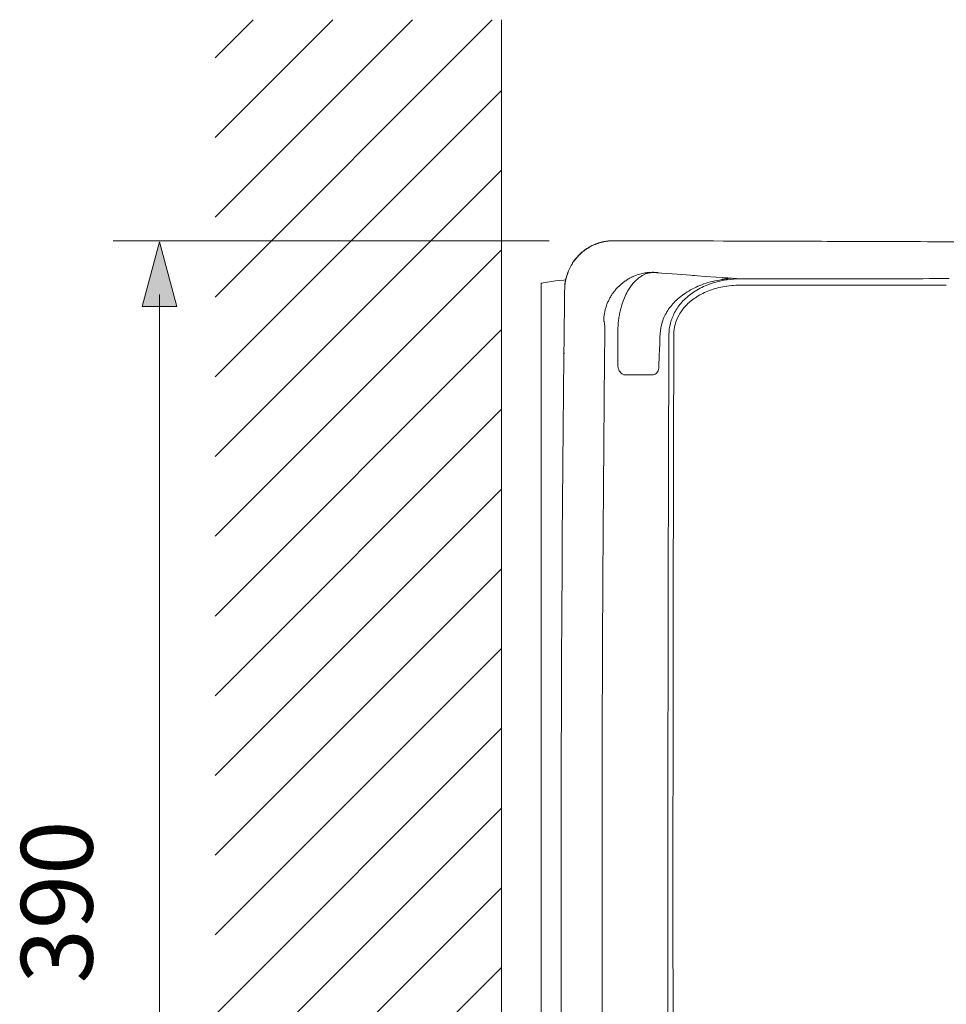
# Model space of a CAD drawing. Units: inches. Extents: x 9.3 to 22.3, y -17.9 to -5.8.
# Drawn here: x 9.9 to 12, y -8.7 to -6.5 of the extents above; entities that cross this region are included whole.
import ezdxf

# ---------------------------------------------------------------- set-up
doc = ezdxf.new("R2010")
doc.units = ezdxf.units.IN
doc.header["$MEASUREMENT"] = 0
doc.layers.add('Layer 1', color=7, linetype='Continuous')

msp = doc.modelspace()

# ---------------------------------------------------------------- hatches: boundary and pattern name
h = msp.add_hatch()
h.set_pattern_fill('ANSI31', color=256)
h.paths.add_polyline_path([(10.3482, -6.5378), (10.3482, -16.2745), (16.3454, -16.2745), (16.3454, -15.6395), (10.9832, -15.6395), (10.9832, -6.5378)])
at = {"layer": 'Layer 1', "true_color": 0x000000}
h = msp.add_hatch(dxfattribs=at)
h.set_pattern_fill('AI_USER_DEFINED_HATCH', color=18, scale=10, angle=45, style=0, pattern_type=0)
h.set_pattern_definition([(45, (0, 0), (-7.071, 7.071), [])])
h.paths.add_polyline_path([(10.3834, -6.5378), (11.0184, -6.5378), (11.0184, -15.6395), (10.3834, -15.6395)])
at = {"layer": 'Layer 1'}
h = msp.add_hatch(color=7, dxfattribs=at)
h.dxf.hatch_style = 2
h.paths.add_polyline_path([(10.1864, -7.1737), (10.2248, -7.0303), (10.2633, -7.1737)])

# ---------------------------------------------------------------- linework, layer by layer
at = {"layer": 'Layer 1', "color": 7, "lineweight": 0}
for p, q in [((11.4807, -7.1103), (11.4795, -7.1103)), ((11.1241, -7.1257), (11.1241, -7.1261)), ((11.1219, -7.2727), (11.1219, -7.2739))]:
    msp.add_line(p, q, dxfattribs=at)
at = {"layer": 'Layer 1', "color": 7, "lineweight": 5}
msp.add_lwpolyline([(10.9832, -6.5378), (10.9832, -15.6395)], dxfattribs=at)
at = {"layer": 'Layer 1', "color": 7, "lineweight": 0}
for points in [[(11.0892, -7.0279), (10.1225, -7.0279)], [(10.1864, -7.1737), (10.2248, -7.0303), (10.2633, -7.1737), (10.1864, -7.1737)], [(11.1275, -7.108), (11.1264, -7.1118), (11.1245, -7.1213)], [(11.3109, -7.0998), (11.3113, -7.0997)], [(11.3116, -7.0989), (11.3134, -7.0987)], [(11.32, -7.0977), (11.3176, -7.0977)], [(11.3221, -7.0979), (11.3203, -7.0977)], [(11.3307, -7.0986), (11.3273, -7.0982)], [(11.3283, -7.0987), (11.3281, -7.0987)], [(11.3281, -7.0987), (11.3839, -7.103)], [(11.3839, -7.103), (11.3928, -7.1036)], [(11.3928, -7.1036), (11.4023, -7.1044)], [(11.4023, -7.1044), (11.4073, -7.1048)], [(11.4073, -7.1048), (11.4125, -7.1052)], [(11.4125, -7.1052), (11.4178, -7.1056)], [(11.4179, -7.1056), (11.4349, -7.1068)], [(11.4349, -7.1069), (11.4595, -7.1087)], [(11.4595, -7.1087), (11.4727, -7.1097)], [(11.4741, -7.1138), (11.472, -7.1141)], [(11.4727, -7.1098), (11.4794, -7.1103)], [(11.4761, -7.1135), (11.4741, -7.1138)], [(11.4842, -7.1117), (11.4841, -7.1116), (11.4837, -7.1112), (11.4834, -7.111), (11.483, -7.1108), (11.4826, -7.1107), (11.4823, -7.1106), (11.482, -7.1105), (11.4816, -7.1105), (11.4812, -7.1105), (11.4807, -7.1103)], [(11.4823, -7.1101), (11.4835, -7.1101)], [(11.4861, -7.1106), (11.4863, -7.1108)], [(11.512, -7.1123), (11.5046, -7.1117)], [(11.512, -7.1123), (11.5613, -7.1123)], [(11.5614, -7.1123), (11.5825, -7.1123)], [(11.5825, -7.1123), (11.6745, -7.1123)], [(11.7878, -7.1122), (11.8268, -7.1122)], [(11.8268, -7.1121), (11.8453, -7.1121)], [(11.9613, -7.1118), (11.9761, -7.1118)], [(11.1236, -7.1358), (11.1235, -7.1378)], [(11.124, -7.1254), (11.1236, -7.1326)], [(11.1237, -7.1326), (11.1236, -7.1326)], [(11.1236, -7.1326), (11.1236, -7.1358)], [(11.1236, -7.1331), (11.1236, -7.1339)], [(11.1245, -7.1213), (11.124, -7.1254)], [(11.1242, -7.1256), (11.1241, -7.1256)], [(11.1241, -7.1257), (11.1241, -7.1257)], [(11.1241, -7.1257), (11.1241, -7.1258)], [(11.1241, -7.1258), (11.1241, -7.1261)], [(11.1245, -7.1238), (11.1245, -7.124), (11.1243, -7.1244), (11.1242, -7.1247), (11.1242, -7.1251)], [(11.1242, -7.1249), (11.1242, -7.1251)], [(11.1242, -7.1251), (11.1242, -7.1254), (11.1242, -7.1257)], [(11.1244, -7.1229), (11.1244, -7.1231), (11.1244, -7.1233)], [(11.5124, -7.1264), (11.5664, -7.1264)], [(11.5664, -7.1265), (11.597, -7.1265)], [(11.597, -7.1265), (11.6215, -7.1265)], [(10.2248, -7.1474), (10.2248, -9.7706)], [(11.1233, -7.157), (11.1232, -7.1594)], [(11.1234, -7.1474), (11.1233, -7.157)], [(11.1235, -7.145), (11.1234, -7.1473)], [(11.1235, -7.1378), (11.1235, -7.1425)], [(11.1235, -7.1426), (11.1235, -7.145)], [(11.1231, -7.1768), (11.1229, -7.1898)], [(11.1232, -7.1594), (11.1231, -7.1683)], [(11.1231, -7.1683), (11.1231, -7.1703)], [(11.1231, -7.1703), (11.1231, -7.1736)], [(11.1231, -7.1736), (11.1231, -7.1769)], [(11.1229, -7.1898), (11.1227, -7.2093)], [(11.1227, -7.2093), (11.1225, -7.2257)], [(11.1223, -7.2367), (11.1222, -7.2439)], [(11.1222, -7.2439), (11.1222, -7.2534)], [(11.1224, -7.2326), (11.1223, -7.2367)], [(11.1225, -7.2288), (11.1224, -7.2326)], [(11.1225, -7.2256), (11.1225, -7.2288)], [(11.2413, -7.2855), (11.2415, -7.2449)], [(11.2414, -7.2449), (11.2415, -7.2287)], [(11.122, -7.2676), (11.1219, -7.2727)], [(11.1221, -7.2584), (11.122, -7.2676)], [(11.1222, -7.2534), (11.1221, -7.2584)], [(11.1218, -7.2826), (11.1219, -7.2765)], [(11.1219, -7.2737), (11.1219, -7.2749)], [(11.1219, -7.2739), (11.1219, -7.2745), (11.1219, -7.2749), (11.122, -7.2751), (11.122, -7.2752)], [(11.1219, -7.2743), (11.1219, -7.2749), (11.122, -7.275)], [(11.1219, -7.2744), (11.1219, -7.2749)], [(11.1219, -7.2749), (11.122, -7.2756)], [(11.1219, -7.2756), (11.122, -7.2758)], [(11.122, -7.2765), (11.1219, -7.2765)], [(11.2413, -7.3017), (11.2413, -7.2855)], [(11.3183, -7.325), (11.2574, -7.325)], [(11.1192, -7.5504), (11.1191, -7.5604)], [(11.1193, -7.5485), (11.1192, -7.5504)], [(11.1193, -7.5419), (11.1193, -7.5397)], [(11.1193, -7.5419), (11.1193, -7.5485)], [(11.119, -7.5711), (11.1189, -7.5873)], [(11.1191, -7.5636), (11.119, -7.5711)], [(11.1191, -7.5604), (11.1191, -7.5636)], [(11.1189, -7.5873), (11.1188, -7.5981)], [(11.1188, -7.6102), (11.1187, -7.6115)], [(11.1187, -7.6115), (11.1187, -7.618)], [(11.1188, -7.5981), (11.1188, -7.6102)], [(11.1187, -7.6202), (11.1187, -7.6181)]]:
    msp.add_lwpolyline(points, dxfattribs=at)
for points, knots in [([(11.0714, -9.2956), (11.0714, -9.2956), (11.0714, -9.2975), (11.0714, -9.2975), (11.0714, -9.2975), (11.0714, -9.3041), (11.0714, -9.3041), (11.0714, -9.3041), (11.0714, -9.306), (11.0714, -9.306), (11.0714, -9.306), (11.0714, -9.316), (11.0714, -9.316), (11.0714, -9.316), (11.0714, -9.3192), (11.0714, -9.3192), (11.0714, -9.3192), (11.0714, -9.3266), (11.0714, -9.3266), (11.0714, -9.3266), (11.0714, -9.343), (11.0714, -9.343), (11.0714, -9.343), (11.0714, -9.3536), (11.0714, -9.3536), (11.0714, -9.3536), (11.0714, -9.3659), (11.0714, -9.3659), (11.0714, -9.3659), (11.0714, -9.367), (11.0714, -9.367), (11.0714, -9.367), (11.0714, -9.3736), (11.0714, -9.3736), (11.0714, -9.3736), (11.0714, -9.3738), (11.0714, -9.3738), (11.0714, -9.3738), (11.0714, -9.3759), (11.0714, -9.3759), (11.0714, -9.5106), (11.0986, -9.6453), (11.1003, -9.7798), (11.1003, -9.784), (11.1129, -9.7885), (11.1133, -9.7928), (11.1142, -9.7979), (11.1211, -9.8027), (11.1226, -9.8076), (11.1252, -9.817), (11.132, -9.8259), (11.1369, -9.834), (11.1416, -9.8422), (11.1491, -9.8497), (11.1556, -9.8563), (11.1625, -9.8631), (11.1709, -9.8688), (11.1791, -9.8735), (11.1874, -9.8781), (11.1967, -9.8818), (11.2061, -9.8841), (11.2152, -9.8867), (11.2247, -9.8877), (11.2341, -9.8877), (11.4018, -9.8875), (11.5695, -9.8869), (11.7369, -9.8865), (11.9929, -9.8856), (12.2303, -9.8845), (12.4861, -9.8839), (12.7146, -9.8835), (12.9058, -9.8831), (13.1528, -9.8803), (13.1528, -9.8803), (13.1528, -9.8805), (13.1528, -9.8805), (13.1528, -9.8805), (13.216, -9.8798), (13.216, -9.8798), (13.2288, -9.8796), (13.2509, -9.8794), (13.2636, -9.8792), (13.3915, -9.8775), (13.8795, -9.8568), (13.8802, -9.8557), (13.9292, -9.8555), (13.9783, -9.8524), (14.0274, -9.8517), (14.0389, -9.8515), (14.0503, -9.8499), (14.062, -9.8497), (14.0729, -9.8495), (14.0837, -9.8484), (14.0945, -9.848), (14.1047, -9.8478), (14.1149, -9.847), (14.1249, -9.8466), (14.1345, -9.8462), (14.1438, -9.8456), (14.1532, -9.8452), (14.1617, -9.8445), (14.1704, -9.844), (14.1789, -9.8436), (14.187, -9.8432), (14.1948, -9.8425), (14.2026, -9.8421), (14.2099, -9.8417), (14.2171, -9.841), (14.2246, -9.8406), (14.291, -9.8359), (14.3576, -9.8308), (14.4241, -9.8251), (14.5518, -9.814), (14.6792, -9.8012), (14.8063, -9.7842), (14.9335, -9.7671), (15.0602, -9.7456), (15.1851, -9.7154), (15.2476, -9.7003), (15.3094, -9.6831), (15.3708, -9.6636), (15.432, -9.6438), (15.4926, -9.6215), (15.5516, -9.596), (15.5812, -9.5835), (15.6105, -9.5699), (15.6394, -9.5557), (15.6681, -9.5414), (15.6968, -9.5265), (15.7248, -9.511), (15.753, -9.4957), (15.7811, -9.48), (15.8087, -9.4634), (15.8363, -9.4471), (15.8635, -9.4301), (15.8905, -9.4124), (15.9442, -9.3767), (15.9961, -9.3385), (16.0452, -9.2969), (16.0945, -9.2552), (16.141, -9.2102), (16.1839, -9.162), (16.2697, -9.0657), (16.342, -8.9561), (16.3913, -8.8363), (16.4406, -8.7166), (16.4671, -8.5863), (16.4671, -8.4578), (16.4671, -8.3291), (16.4406, -8.1991), (16.3913, -8.0794), (16.342, -7.9595), (16.2697, -7.85), (16.1839, -7.7537), (16.141, -7.7054), (16.0945, -7.6604), (16.0452, -7.6188), (15.9961, -7.5771), (15.944, -7.5389), (15.8903, -7.5034), (15.8635, -7.4856), (15.8363, -7.4686), (15.8087, -7.4522), (15.7811, -7.4356), (15.753, -7.4199), (15.7248, -7.4044), (15.6968, -7.3891), (15.6681, -7.3742), (15.6394, -7.36), (15.6105, -7.3458), (15.5812, -7.3321), (15.5516, -7.3194), (15.4926, -7.2941), (15.432, -7.2718), (15.3708, -7.2521), (15.3096, -7.2323), (15.2476, -7.2153), (15.1851, -7.2002), (15.0602, -7.1701), (14.9335, -7.1486), (14.8063, -7.1314), (14.6792, -7.1142), (14.5518, -7.1017), (14.4241, -7.0906), (14.3576, -7.0848), (14.291, -7.0797), (14.2246, -7.0751), (14.2173, -7.0744), (14.2099, -7.074), (14.2026, -7.0736), (14.1948, -7.0732), (14.187, -7.0726), (14.1791, -7.0721), (14.1704, -7.0717), (14.1617, -7.0713), (14.1532, -7.0709), (14.1438, -7.0702), (14.1345, -7.0697), (14.1251, -7.0693), (14.1149, -7.0689), (14.1047, -7.0685), (14.0945, -7.0681), (14.0837, -7.0678), (14.0729, -7.0674), (14.062, -7.0672), (14.0503, -7.067), (14.0279, -7.0666), (14.0165, -7.0666), (13.9674, -7.066), (13.652, -7.0539), (13.652, -7.0539), (13.6201, -7.0528), (13.5882, -7.0473), (13.5561, -7.0465), (13.5561, -7.0465), (13.5372, -7.0436), (13.5372, -7.0436), (13.5154, -7.0432), (13.4937, -7.0414), (13.4718, -7.041), (13.4718, -7.041), (13.0469, -7.0345), (13.0116, -7.0343), (13.0116, -7.0343), (12.7647, -7.0364), (12.7647, -7.0364), (12.7647, -7.036), (12.6236, -7.0321), (12.6236, -7.0321), (12.6236, -7.0321), (12.6236, -7.0319), (12.6236, -7.0319), (12.6236, -7.0319), (11.9764, -7.0301), (11.9764, -7.0301), (11.8883, -7.0298), (11.8126, -7.0294), (11.7245, -7.0292), (11.5566, -7.0288), (11.3948, -7.0281), (11.227, -7.0279), (11.2183, -7.0279), (11.2127, -7.029), (11.2044, -7.0309), (11.1957, -7.033), (11.1889, -7.036), (11.1809, -7.0403), (11.1732, -7.044), (11.1668, -7.0491), (11.1602, -7.0549), (11.1536, -7.0607), (11.1481, -7.0672), (11.143, -7.0742), (11.1379, -7.0815), (11.1338, -7.0893), (11.1308, -7.0976), (11.1291, -7.1019), (11.128, -7.1065), (11.1269, -7.111), (11.1269, -7.111), (11.128, -7.1056), (11.128, -7.1056), (11.1278, -7.1065), (11.1276, -7.1072), (11.1274, -7.1081), (11.1268, -7.1095), (11.1266, -7.111), (11.1261, -7.1125), (11.1259, -7.1131), (11.1257, -7.1138), (11.1257, -7.1144), (11.1255, -7.1152), (11.0988, -7.1163), (11.0988, -7.1172), (11.0983, -7.1189), (11.0714, -7.1205), (11.0714, -7.1223), (11.0714, -7.1223), (11.0714, -7.1214), (11.0714, -7.1214), (11.0714, -7.1214), (11.0714, -7.1231), (11.0714, -7.1231), (11.0714, -7.1231), (11.0714, -7.1235), (11.0714, -7.1235), (11.0714, -7.1235), (11.0714, -7.1254), (11.0714, -7.1254), (11.0714, -7.1254), (11.0714, -7.1256), (11.0714, -7.1256), (11.0714, -7.1256), (11.0714, -7.1258), (11.0714, -7.1258), (11.0714, -7.1258), (11.0714, -7.126), (11.0714, -7.126), (11.0714, -7.126), (11.0714, -7.1316), (11.0714, -7.1316), (11.0714, -7.1316), (11.0714, -7.1325), (11.0714, -7.1325), (11.0714, -7.1325), (11.0714, -7.1327), (11.0714, -7.1327), (11.0714, -7.1327), (11.0714, -7.1331), (11.0714, -7.1331), (11.0714, -7.1331), (11.0714, -7.1339), (11.0714, -7.1339), (11.0714, -7.1339), (11.0714, -7.135), (11.0714, -7.135), (11.0714, -7.135), (11.0714, -7.1358), (11.0714, -7.1358), (11.0714, -7.1358), (11.0714, -7.1378), (11.0714, -7.1378), (11.0714, -7.1378), (11.0714, -7.1424), (11.0714, -7.1424), (11.0714, -7.1424), (11.0714, -7.1426), (11.0714, -7.1426), (11.0714, -7.1426), (11.0714, -7.145), (11.0714, -7.145), (11.0714, -7.145), (11.0714, -7.1473), (11.0714, -7.1473), (11.0714, -7.1473), (11.0714, -7.1624), (11.0714, -7.1624), (11.0714, -7.1624), (11.0714, -7.1595), (11.0714, -7.1595), (11.0714, -7.1595), (11.0714, -7.1681), (11.0714, -7.1681), (11.0714, -7.1681), (11.0714, -7.1683), (11.0714, -7.1683), (11.0714, -7.1683), (11.0714, -7.1703), (11.0714, -7.1703), (11.0714, -7.1703), (11.0714, -7.1737), (11.0714, -7.1737), (11.0714, -7.1737), (11.0714, -7.1769), (11.0714, -7.1769), (11.0714, -7.1769), (11.0714, -7.1898), (11.0714, -7.1898), (11.0714, -7.1898), (11.0714, -7.2093), (11.0714, -7.2093), (11.0714, -7.2093), (11.0714, -7.2257), (11.0714, -7.2257), (11.0714, -7.2257), (11.0714, -7.2289), (11.0714, -7.2289), (11.0714, -7.2289), (11.0714, -7.2326), (11.0714, -7.2326), (11.0714, -7.2326), (11.0714, -7.2368), (11.0714, -7.2368), (11.0714, -7.2368), (11.0714, -7.244), (11.0714, -7.244), (11.0714, -7.244), (11.0714, -7.2534), (11.0714, -7.2534), (11.0714, -7.2534), (11.0714, -7.2585), (11.0714, -7.2585), (11.0714, -7.2585), (11.0714, -7.2676), (11.0714, -7.2676), (11.0714, -7.2676), (11.0714, -7.2727), (11.0714, -7.2727), (11.0714, -7.2727), (11.0714, -7.2733), (11.0714, -7.2733), (11.0714, -7.2733), (11.0714, -7.2735), (11.0714, -7.2735), (11.0714, -7.2735), (11.0714, -7.2738), (11.0714, -7.2738), (11.0714, -7.2738), (11.0714, -7.274), (11.0714, -7.274), (11.0714, -7.274), (11.0714, -7.2742), (11.0714, -7.2742), (11.0714, -7.2742), (11.0714, -7.2744), (11.0714, -7.2744), (11.0714, -7.2744), (11.0714, -7.275), (11.0714, -7.275), (11.0714, -7.275), (11.0714, -7.2752), (11.0714, -7.2752), (11.0714, -7.2752), (11.0714, -7.2756), (11.0714, -7.2756), (11.0714, -7.2756), (11.0714, -7.2758), (11.0714, -7.2758), (11.0714, -7.2758), (11.0714, -7.276), (11.0714, -7.276), (11.0714, -7.276), (11.0714, -7.2765), (11.0714, -7.2765), (11.0714, -7.2765), (11.0714, -7.2827), (11.0714, -7.2827), (11.0714, -7.2827), (11.0714, -7.5398), (11.0714, -7.5398), (11.0714, -7.5398), (11.0714, -7.5419), (11.0714, -7.5419), (11.0714, -7.5419), (11.0714, -7.5485), (11.0714, -7.5485), (11.0714, -7.5485), (11.0714, -7.5504), (11.0714, -7.5504), (11.0714, -7.5504), (11.0714, -7.5604), (11.0714, -7.5604), (11.0714, -7.5604), (11.0714, -7.5636), (11.0714, -7.5636), (11.0714, -7.5636), (11.0714, -7.571), (11.0714, -7.571), (11.0714, -7.571), (11.0714, -7.5873), (11.0714, -7.5873), (11.0714, -7.5873), (11.0714, -7.598), (11.0714, -7.598), (11.0714, -7.598), (11.0714, -7.5982), (11.0714, -7.5982), (11.0714, -7.5982), (11.0714, -7.6844), (11.0714, -7.6844), (11.0714, -7.6844), (11.0714, -7.6103), (11.0714, -7.6103), (11.0714, -7.6103), (11.0714, -7.6113), (11.0714, -7.6113), (11.0714, -7.6113), (11.0714, -7.6179), (11.0714, -7.6179), (11.0714, -7.6179), (11.0714, -7.6181), (11.0714, -7.6181), (11.0714, -7.6181), (11.0714, -7.6203), (11.0714, -7.6203), (11.0714, -7.6203), (11.0714, -9.2953), (11.0714, -9.2953), (11.0714, -9.2953), (11.0714, -9.2956), (11.0714, -9.2956)], [0, 0, 0, 0, 1, 1, 1, 2, 2, 2, 3, 3, 3, 4, 4, 4, 5, 5, 5, 6, 6, 6, 7, 7, 7, 8, 8, 8, 9, 9, 9, 10, 10, 10, 11, 11, 11, 12, 12, 12, 13, 13, 13, 14, 14, 14, 15, 15, 15, 16, 16, 16, 17, 17, 17, 18, 18, 18, 19, 19, 19, 20, 20, 20, 21, 21, 21, 22, 22, 22, 23, 23, 23, 24, 24, 24, 25, 25, 25, 26, 26, 26, 27, 27, 27, 28, 28, 28, 29, 29, 29, 30, 30, 30, 31, 31, 31, 32, 32, 32, 33, 33, 33, 34, 34, 34, 35, 35, 35, 36, 36, 36, 37, 37, 37, 38, 38, 38, 39, 39, 39, 40, 40, 40, 41, 41, 41, 42, 42, 42, 43, 43, 43, 44, 44, 44, 45, 45, 45, 46, 46, 46, 47, 47, 47, 48, 48, 48, 49, 49, 49, 50, 50, 50, 51, 51, 51, 52, 52, 52, 53, 53, 53, 54, 54, 54, 55, 55, 55, 56, 56, 56, 57, 57, 57, 58, 58, 58, 59, 59, 59, 60, 60, 60, 61, 61, 61, 62, 62, 62, 63, 63, 63, 64, 64, 64, 65, 65, 65, 66, 66, 66, 67, 67, 67, 68, 68, 68, 69, 69, 69, 70, 70, 70, 71, 71, 71, 72, 72, 72, 73, 73, 73, 74, 74, 74, 75, 75, 75, 76, 76, 76, 77, 77, 77, 78, 78, 78, 79, 79, 79, 80, 80, 80, 81, 81, 81, 82, 82, 82, 83, 83, 83, 84, 84, 84, 85, 85, 85, 86, 86, 86, 87, 87, 87, 88, 88, 88, 89, 89, 89, 90, 90, 90, 91, 91, 91, 92, 92, 92, 93, 93, 93, 94, 94, 94, 95, 95, 95, 96, 96, 96, 97, 97, 97, 98, 98, 98, 99, 99, 99, 100, 100, 100, 101, 101, 101, 102, 102, 102, 103, 103, 103, 104, 104, 104, 105, 105, 105, 106, 106, 106, 107, 107, 107, 108, 108, 108, 109, 109, 109, 110, 110, 110, 111, 111, 111, 112, 112, 112, 113, 113, 113, 114, 114, 114, 115, 115, 115, 116, 116, 116, 117, 117, 117, 118, 118, 118, 119, 119, 119, 120, 120, 120, 121, 121, 121, 122, 122, 122, 123, 123, 123, 124, 124, 124, 125, 125, 125, 126, 126, 126, 127, 127, 127, 128, 128, 128, 129, 129, 129, 130, 130, 130, 131, 131, 131, 132, 132, 132, 133, 133, 133, 134, 134, 134, 135, 135, 135, 136, 136, 136, 137, 137, 137, 138, 138, 138, 139, 139, 139, 140, 140, 140, 141, 141, 141, 142, 142, 142, 143, 143, 143, 144, 144, 144, 145, 145, 145, 146, 146, 146, 147, 147, 147, 148, 148, 148, 149, 149, 149, 150, 150, 150, 151, 151, 151, 152, 152, 152, 153, 153, 153, 154, 154, 154, 155, 155, 155, 156, 156, 156, 157, 157, 157, 158, 158, 158, 159, 159, 159, 160, 160, 160, 160]), ([(11.126, -7.1143), (11.1272, -7.1086), (11.1288, -7.103), (11.131, -7.0977), (11.1341, -7.0894), (11.1384, -7.0815), (11.1434, -7.0742), (11.1484, -7.0671), (11.1543, -7.0607), (11.1609, -7.0549), (11.1675, -7.0491), (11.1748, -7.0441), (11.1826, -7.0401), (11.1904, -7.0361), (11.1988, -7.033), (11.2074, -7.0309), (11.2158, -7.0289), (11.2245, -7.0279), (11.2332, -7.0279)], [0, 0, 0, 0, 1, 1, 1, 2, 2, 2, 3, 3, 3, 4, 4, 4, 5, 5, 5, 6, 6, 6, 6]), ([(11.2332, -7.0279), (11.4011, -7.0281), (11.5691, -7.0287), (11.7371, -7.0293), (11.993, -7.0301), (12.2489, -7.031), (12.5049, -7.0316), (12.5611, -7.0319), (12.6174, -7.0319), (12.6736, -7.0321)], [0, 0, 0, 0, 1, 1, 1, 2, 2, 2, 3, 3, 3, 3]), ([(11.2734, -7.1082), (11.2725, -7.1085), (11.2717, -7.109), (11.2709, -7.1093), (11.2686, -7.1105), (11.2663, -7.1118), (11.2639, -7.1132), (11.2616, -7.1145), (11.2594, -7.116), (11.2572, -7.1175), (11.255, -7.119), (11.2529, -7.1207), (11.2509, -7.1223), (11.2488, -7.124), (11.2468, -7.1258), (11.2448, -7.1276), (11.2429, -7.1294), (11.241, -7.1313), (11.2392, -7.1333), (11.2374, -7.1353), (11.2357, -7.1373), (11.234, -7.1393), (11.2323, -7.1415), (11.2308, -7.1436), (11.2292, -7.1458), (11.2277, -7.148), (11.2263, -7.1502), (11.225, -7.1526), (11.2237, -7.1549), (11.2224, -7.1572), (11.2212, -7.1596), (11.2201, -7.1621), (11.219, -7.1644), (11.218, -7.167), (11.217, -7.1695), (11.2161, -7.1719), (11.2153, -7.1745), (11.2144, -7.177), (11.2137, -7.1796), (11.2131, -7.1821), (11.2125, -7.1847), (11.212, -7.1874), (11.2115, -7.19), (11.2111, -7.1927), (11.2108, -7.1953), (11.2105, -7.1979), (11.2103, -7.2006), (11.2101, -7.2032), (11.2101, -7.2059)], [0, 0, 0, 0, 1, 1, 1, 2, 2, 2, 3, 3, 3, 4, 4, 4, 5, 5, 5, 6, 6, 6, 7, 7, 7, 8, 8, 8, 9, 9, 9, 10, 10, 10, 11, 11, 11, 12, 12, 12, 13, 13, 13, 14, 14, 14, 15, 15, 15, 16, 16, 16, 16]), ([(11.3134, -7.0986), (11.3154, -7.0984), (11.3174, -7.0983), (11.3194, -7.0983), (11.3215, -7.0983), (11.3235, -7.0983), (11.3256, -7.0986), (11.3258, -7.0986), (11.3259, -7.0986), (11.3261, -7.0986)], [0, 0, 0, 0, 1, 1, 1, 2, 2, 2, 3, 3, 3, 3]), ([(11.472, -7.1141), (11.4585, -7.1161), (11.4451, -7.1192), (11.4321, -7.1237), (11.4204, -7.1278), (11.4092, -7.1329), (11.3986, -7.1393), (11.3889, -7.145), (11.3798, -7.1517), (11.3716, -7.1594), (11.3642, -7.1663), (11.3575, -7.1741), (11.352, -7.1827), (11.3468, -7.1907), (11.3427, -7.1993), (11.3398, -7.2084), (11.3371, -7.2167), (11.3356, -7.2255), (11.3352, -7.2343)], [0, 0, 0, 0, 1, 1, 1, 2, 2, 2, 3, 3, 3, 4, 4, 4, 5, 5, 5, 6, 6, 6, 6]), ([(11.4828, -7.1121), (11.4812, -7.1121), (11.4796, -7.1127), (11.478, -7.1131), (11.4774, -7.1132), (11.4767, -7.1134), (11.4761, -7.1135)], [0, 0, 0, 0, 1, 1, 1, 2, 2, 2, 2]), ([(11.4835, -7.1101), (11.4837, -7.1101), (11.4839, -7.1102), (11.4841, -7.1102), (11.4845, -7.1103), (11.4849, -7.1103), (11.4854, -7.1103), (11.4856, -7.1105), (11.4858, -7.1105), (11.4861, -7.1106)], [0, 0, 0, 0, 1, 1, 1, 2, 2, 2, 3, 3, 3, 3]), ([(11.4862, -7.1107), (11.4861, -7.111), (11.4859, -7.1111), (11.4857, -7.1112), (11.4852, -7.1116), (11.4848, -7.1118), (11.4843, -7.112)], [0, 0, 0, 0, 1, 1, 1, 2, 2, 2, 2]), ([(11.4935, -7.1109), (11.493, -7.1109), (11.4926, -7.1109), (11.4921, -7.1108), (11.4916, -7.1107), (11.491, -7.1107), (11.4905, -7.1107), (11.4899, -7.1106), (11.4893, -7.1105), (11.4888, -7.1105), (11.4879, -7.1105), (11.4869, -7.1105), (11.4861, -7.1107)], [0, 0, 0, 0, 1, 1, 1, 2, 2, 2, 3, 3, 3, 4, 4, 4, 4]), ([(11.5046, -7.1118), (11.5034, -7.1117), (11.5023, -7.1116), (11.5011, -7.1114), (11.4999, -7.1114), (11.4987, -7.1112), (11.4974, -7.1112), (11.4959, -7.111), (11.4944, -7.111), (11.4929, -7.1109)], [0, 0, 0, 0, 1, 1, 1, 2, 2, 2, 3, 3, 3, 3]), ([(11.2734, -7.1248), (11.2712, -7.1274), (11.2693, -7.1302), (11.2674, -7.1329), (11.2614, -7.142), (11.2567, -7.1519), (11.2529, -7.1621), (11.2502, -7.1693), (11.2481, -7.1766), (11.2465, -7.184)], [0, 0, 0, 0, 1, 1, 1, 2, 2, 2, 3, 3, 3, 3]), ([(11.3547, -7.2356), (11.3548, -7.2272), (11.3559, -7.2189), (11.358, -7.2107), (11.3601, -7.2024), (11.3634, -7.1944), (11.3674, -7.1868), (11.3718, -7.1787), (11.3772, -7.1711), (11.3833, -7.1642), (11.3901, -7.1566), (11.3978, -7.1499), (11.4061, -7.1441), (11.4152, -7.1375), (11.4251, -7.1321), (11.4354, -7.1277), (11.4429, -7.1245), (11.4506, -7.1218), (11.4584, -7.1196)], [0, 0, 0, 0, 1, 1, 1, 2, 2, 2, 3, 3, 3, 4, 4, 4, 5, 5, 5, 6, 6, 6, 6]), ([(11.3656, -7.2355), (11.3657, -7.228), (11.3667, -7.2205), (11.3686, -7.2133), (11.3705, -7.2059), (11.3735, -7.1988), (11.3773, -7.1921), (11.3813, -7.1848), (11.3864, -7.1781), (11.3921, -7.1721), (11.3984, -7.1653), (11.4056, -7.1594), (11.4133, -7.1542), (11.4218, -7.1484), (11.4311, -7.1436), (11.4407, -7.1398), (11.4514, -7.1354), (11.4626, -7.1322), (11.4739, -7.13), (11.4866, -7.1276), (11.4996, -7.1263), (11.5124, -7.1264)], [0, 0, 0, 0, 1, 1, 1, 2, 2, 2, 3, 3, 3, 4, 4, 4, 5, 5, 5, 6, 6, 6, 7, 7, 7, 7]), ([(11.6215, -7.1265), (11.6403, -7.1265), (11.6591, -7.1265), (11.6778, -7.1265), (11.7357, -7.1265), (11.7937, -7.1265), (11.8517, -7.1263), (11.8911, -7.1262), (11.9305, -7.1261), (11.9698, -7.126)], [0, 0, 0, 0, 1, 1, 1, 2, 2, 2, 3, 3, 3, 3]), ([(11.2101, -7.2059), (11.2105, -7.2062), (11.2107, -7.2067), (11.2108, -7.2072), (11.2111, -7.2081), (11.2113, -7.2089), (11.2115, -7.2098), (11.2118, -7.2111), (11.2119, -7.2124), (11.212, -7.2136), (11.2122, -7.2151), (11.2124, -7.2166), (11.2125, -7.2182), (11.2126, -7.22), (11.2126, -7.2217), (11.2127, -7.2233), (11.2128, -7.2253), (11.2128, -7.2271), (11.2128, -7.2288)], [0, 0, 0, 0, 1, 1, 1, 2, 2, 2, 3, 3, 3, 4, 4, 4, 5, 5, 5, 6, 6, 6, 6]), ([(11.2127, -7.2288), (11.2113, -7.3562), (11.2102, -7.4834), (11.2093, -7.6108), (11.2083, -7.7467), (11.2076, -7.8828), (11.2071, -8.0187), (11.2066, -8.1651), (11.2064, -8.3115), (11.2064, -8.4578)], [0, 0, 0, 0, 1, 1, 1, 2, 2, 2, 3, 3, 3, 3]), ([(11.3352, -7.2343), (11.3348, -7.2428), (11.3345, -7.2512), (11.3342, -7.2596), (11.3338, -7.268), (11.3335, -7.2766), (11.3332, -7.2849), (11.3328, -7.2935), (11.3325, -7.3019), (11.3323, -7.3104)], [0, 0, 0, 0, 1, 1, 1, 2, 2, 2, 3, 3, 3, 3]), ([(11.3525, -8.4578), (11.3525, -8.3158), (11.3526, -8.1738), (11.3527, -8.0318), (11.3529, -7.8962), (11.3532, -7.7605), (11.3535, -7.6248), (11.3538, -7.4951), (11.3542, -7.3653), (11.3547, -7.2356)], [0, 0, 0, 0, 1, 1, 1, 2, 2, 2, 3, 3, 3, 3]), ([(11.3637, -8.4578), (11.3637, -8.3158), (11.3638, -8.1738), (11.3639, -8.0318), (11.3641, -7.8962), (11.3643, -7.7604), (11.3646, -7.6248), (11.3649, -7.4951), (11.3653, -7.3653), (11.3656, -7.2355)], [0, 0, 0, 0, 1, 1, 1, 2, 2, 2, 3, 3, 3, 3]), ([(11.2463, -7.3186), (11.2457, -7.3178), (11.2451, -7.3169), (11.2447, -7.3161), (11.2436, -7.3141), (11.2428, -7.3121), (11.2423, -7.31)], [0, 0, 0, 0, 1, 1, 1, 2, 2, 2, 2]), ([(11.3323, -7.3104), (11.3322, -7.3124), (11.3317, -7.3143), (11.331, -7.316), (11.3303, -7.3178), (11.3293, -7.3193), (11.328, -7.3208), (11.3269, -7.3219), (11.3256, -7.3228), (11.3242, -7.3235)], [0, 0, 0, 0, 1, 1, 1, 2, 2, 2, 3, 3, 3, 3]), ([(11.2549, -7.3247), (11.2533, -7.3243), (11.2517, -7.3236), (11.2503, -7.3226), (11.2487, -7.3215), (11.2473, -7.3201), (11.2463, -7.3186)], [0, 0, 0, 0, 1, 1, 1, 2, 2, 2, 2]), ([(11.2064, -8.4578), (11.2065, -8.6056), (11.2069, -8.7533), (11.2075, -8.9011), (11.2082, -9.037), (11.209, -9.1729), (11.2101, -9.3089), (11.2111, -9.4348), (11.2123, -9.5608), (11.2137, -9.6869)], [0, 0, 0, 0, 1, 1, 1, 2, 2, 2, 3, 3, 3, 3]), ([(11.3543, -9.5896), (11.354, -9.4684), (11.3536, -9.3472), (11.3533, -9.2259), (11.3531, -9.1001), (11.3528, -8.9743), (11.3527, -8.8485), (11.3526, -8.7182), (11.3525, -8.588), (11.3525, -8.4578)], [0, 0, 0, 0, 1, 1, 1, 2, 2, 2, 3, 3, 3, 3]), ([(11.3654, -9.5896), (11.3651, -9.4687), (11.3648, -9.3479), (11.3645, -9.2271), (11.3643, -9.1015), (11.3641, -8.9759), (11.3639, -8.8502), (11.3638, -8.7195), (11.3637, -8.5886), (11.3637, -8.4578)], [0, 0, 0, 0, 1, 1, 1, 2, 2, 2, 3, 3, 3, 3])]:
    msp.add_open_spline(points, degree=3, knots=knots, dxfattribs=at)
for points in [[(11.1282, -7.1057), (11.1262, -7.1115), (11.1249, -7.1174), (11.1241, -7.1235)], [(11.126, -7.1143), (11.1254, -7.1172), (11.1249, -7.12), (11.1245, -7.1229)], [(11.2961, -7.1003), (11.2882, -7.1021), (11.2806, -7.1048), (11.2734, -7.1082)], [(11.2866, -7.1114), (11.2843, -7.1132), (11.282, -7.1153), (11.2799, -7.1175)], [(11.2937, -7.1063), (11.2912, -7.1079), (11.2889, -7.1095), (11.2866, -7.1114)], [(11.301, -7.1024), (11.2984, -7.1035), (11.296, -7.1049), (11.2937, -7.1063)], [(11.3066, -7.0986), (11.3031, -7.099), (11.2996, -7.0996), (11.2961, -7.1003)], [(11.3086, -7.0995), (11.306, -7.1003), (11.3035, -7.1013), (11.301, -7.1023)], [(11.3176, -7.0978), (11.314, -7.0979), (11.3103, -7.0981), (11.3066, -7.0986)], [(11.3086, -7.0995), (11.3096, -7.0992), (11.3106, -7.099), (11.3116, -7.0989)], [(11.4841, -7.1143), (11.4797, -7.1149), (11.4753, -7.1156), (11.4709, -7.1165)], [(11.4843, -7.1119), (11.4838, -7.112), (11.4833, -7.112), (11.4828, -7.1121)], [(11.512, -7.1123), (11.5026, -7.1123), (11.4933, -7.113), (11.4841, -7.1143)], [(11.6745, -7.1123), (11.7123, -7.1123), (11.75, -7.1123), (11.7879, -7.1123)], [(11.8453, -7.1121), (11.884, -7.1121), (11.9227, -7.1119), (11.9613, -7.1118)], [(11.1237, -7.1316), (11.1237, -7.1318), (11.1236, -7.1321), (11.1236, -7.1325)], [(11.1237, -7.1325), (11.1236, -7.1327), (11.1236, -7.1329), (11.1236, -7.1331)], [(11.1241, -7.1261), (11.1239, -7.1279), (11.1238, -7.1297), (11.1237, -7.1315)], [(11.1242, -7.1235), (11.1241, -7.1241), (11.124, -7.1247), (11.124, -7.1254)], [(11.1243, -7.1244), (11.1243, -7.1246), (11.1242, -7.1248), (11.1242, -7.125)], [(11.1242, -7.125), (11.1242, -7.1251), (11.1242, -7.1251), (11.1242, -7.1253)], [(11.1242, -7.1253), (11.1242, -7.1254), (11.1242, -7.1255), (11.1242, -7.1256)], [(11.1245, -7.1231), (11.1244, -7.1236), (11.1244, -7.124), (11.1243, -7.1244)], [(11.2798, -7.1175), (11.2775, -7.1198), (11.2754, -7.1223), (11.2734, -7.1247)], [(11.4709, -7.1165), (11.4667, -7.1174), (11.4625, -7.1185), (11.4584, -7.1196)], [(11.2443, -7.1953), (11.2437, -7.1989), (11.2432, -7.2027), (11.2428, -7.2064)], [(11.2465, -7.184), (11.2457, -7.1878), (11.2449, -7.1915), (11.2443, -7.1953)], [(11.2418, -7.2175), (11.2417, -7.2212), (11.2415, -7.225), (11.2415, -7.2287)], [(11.2428, -7.2063), (11.2424, -7.21), (11.2421, -7.2138), (11.2419, -7.2175)], [(11.1218, -7.2826), (11.1209, -7.3684), (11.1201, -7.4541), (11.1193, -7.5398)], [(11.122, -7.2758), (11.122, -7.2758), (11.1219, -7.276), (11.1219, -7.2761)], [(11.1219, -7.2765), (11.1223, -7.2768), (11.1227, -7.2771), (11.1231, -7.2775)], [(11.2413, -7.3017), (11.2413, -7.3035), (11.2414, -7.3051), (11.2416, -7.3068)], [(11.2417, -7.3068), (11.2418, -7.3079), (11.242, -7.309), (11.2423, -7.31)], [(11.2573, -7.325), (11.2566, -7.325), (11.2557, -7.3249), (11.2549, -7.3248)], [(11.3183, -7.325), (11.3189, -7.325), (11.3195, -7.325), (11.3201, -7.3248)], [(11.3201, -7.3248), (11.3215, -7.3247), (11.3229, -7.3241), (11.3242, -7.3235)], [(11.1187, -7.6202), (11.1144, -8.1787), (11.1146, -8.7372), (11.1194, -9.2956)]]:
    msp.add_open_spline(points, degree=3, dxfattribs=at)

# ---------------------------------------------------------------- texts
at = {"layer": 'Layer 1', "color": 7, "insert": (10.0768, -8.6743), "char_height": 0.158926, "attachment_point": 7, "rotation": 90}
msp.add_mtext('\\fMuseoSans 100|b0|i0|c0|p34;\\W1;390', dxfattribs=at)

doc.saveas('drawing.dxf')
